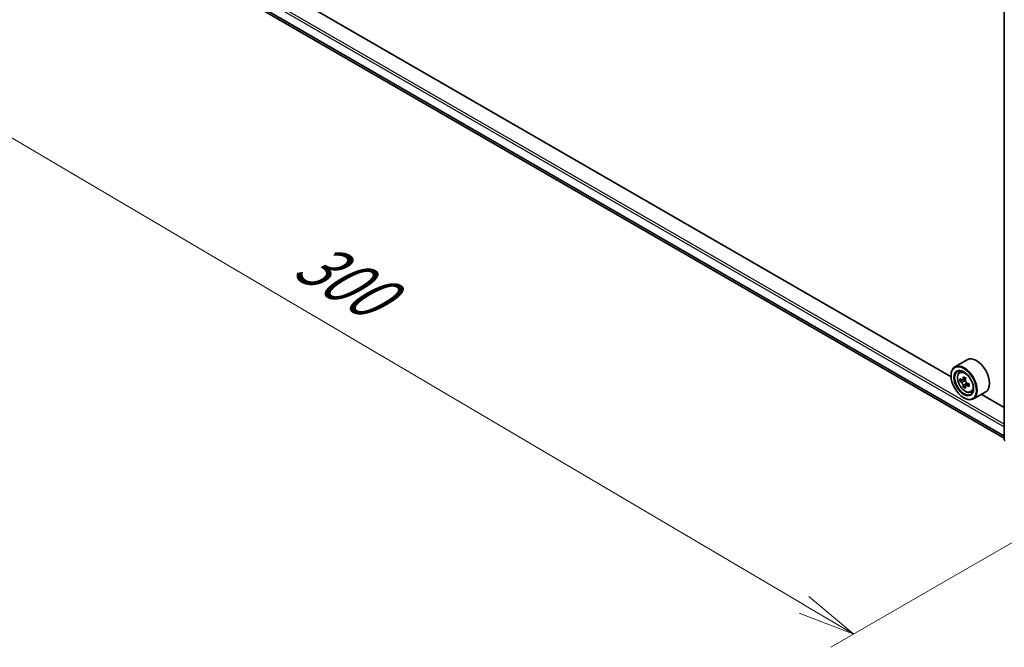
# Model space of a CAD drawing. Units: millimetres. Extents: x 36 to 7525, y 20 to 1284.
# Drawn here: x 109 to 216, y 499 to 567 of the extents above; entities that cross this region are included whole.
import ezdxf

# ---------------------------------------------------------------- set-up
doc = ezdxf.new("R2010")
doc.units = ezdxf.units.MM
doc.header["$LTSCALE"] = 2.5
doc.layers.get('Defpoints').update_dxf_attribs({"lineweight": 25})
for name, color, linetype, lineweight in [('Dimension (ISO)', 7, 'Continuous', 18), ('Visible (ISO)', 7, 'Continuous', 35), ('Visible Narrow (ISO)', 7, 'Continuous', 25)]:
    doc.layers.add(name, color=color, linetype=linetype, lineweight=lineweight)
doc.styles.add('Note Text (TK)', font='MS PGothic.ttf')
doc.dimstyles.new('Default - Method 1b (TK)', dxfattribs={"dimscale": 2.5, "dimtxt": 2.5, "dimasz": 2.5, "dimexe": 1, "dimexo": 1.5, "dimgap": 1, "dimtad": 1, "dimdsep": 46, "dimtxsty": 'Note Text (TK)', "dimblk": 'OPEN', "dimcen": 0.09, "dimdle": 5, "dimclrd": 100, "dimclre": 100, "dimclrt": 7, "dimadec": 1, "dimazin": 1, "dimtfac": 1, "dimtmove": 0, "dimatfit": 3, "dimldrblk": 'OPEN', "dimfxl": 1, "dimtolj": 1, "dimlwd": -1, "dimlwe": -1, "dimarcsym": 0})

# ---------------------------------------------------------------- blocks, each defined once
blk = doc.blocks.new('_Open')
at = {"color": 0, "linetype": 'ByBlock', "lineweight": -2}
for p, q in [((-1, 0.167), (0, 0)), ((-1, -0.167), (0, 0)), ((0, 0), (-1, 0))]:
    blk.add_line(p, q, dxfattribs=at)
blk = doc.blocks.new('*D22')
at = {"layer": 'Defpoints', "color": 0}
for p in [(112.24, 583.61), (232.4, 519.29), (199.64, 500.37)]:
    blk.add_point(p, dxfattribs=at)
at = {"layer": 'Dimension (ISO)', "color": 100}
for p, q in [((108.51, 581.45), (82.55, 566.47)), ((90.42, 564.73), (194.26, 503.55)), ((228.66, 517.13), (197.15, 498.94))]:
    blk.add_line(p, q, dxfattribs=at)
at = {"layer": 'Dimension (ISO)', "color": 100, "xscale": 6.25, "yscale": 6.25, "zscale": 6.25}
for p, rotation in [((85.04, 567.9), 149.4922520443883), ((199.64, 500.37), 329.4922520443883)]:
    blk.add_blockref('_Open', p, dxfattribs=dict(at, rotation=rotation))
at = {"layer": 'Dimension (ISO)', "color": 7, "insert": (139.96, 541.4), "char_height": 6.25, "attachment_point": 4, "rotation": 329.4923, "style": 'Note Text (TK)'}
blk.add_mtext('\\A1;{\\Q29.492;\\W0.821;\\H0.816x;300}', dxfattribs=at)

msp = doc.modelspace()

# ---------------------------------------------------------------- linework, layer by layer
at = {"layer": 'Visible (ISO)'}
for p, q in [((118.8112, 577.6522), (215.9298, 521.5808)), ((210.1681, 528.2137), (124.6601, 577.5818)), ((215.9298, 521.4296), (215.9298, 570.6102)), ((211.9145, 530.0612), (210.5788, 529.29)), ((211.0714, 528.7004), (211.2567, 528.8632)), ((210.1646, 528.3291), (210.1646, 528.3745)), ((211.3617, 527.8613), (211.1324, 527.7289)), ((211.7473, 528.065), (211.4139, 527.8725)), ((211.4767, 527.9088), (211.6421, 527.8124)), ((212.0965, 527.4472), (211.7658, 527.2562)), ((211.8278, 527.4887), (211.8269, 527.2915)), ((211.7354, 527.2265), (211.4989, 527.09)), ((212.3144, 526.5474), (212.5481, 526.6264)), ((213.9145, 526.5971), (212.5788, 525.8259)), ((215.9298, 524.8872), (213.4413, 526.3239)), ((211.5395, 525.9477), (211.5788, 525.925))]:
    msp.add_line(p, q, dxfattribs=at)
msp.add_arc((216.0964, 521.4296), 0.1667, 180, 231.051724, dxfattribs=at)
for major_axis in [(-0.9722, 1.6839), (0.75, -1.299)]:
    msp.add_ellipse((211.5395, 527.5353), major_axis=major_axis, ratio=0.57735027, dxfattribs=at)
for centre, major_axis, ratio, start_param, end_param in [((211.5788, 527.558), (1, -1.7321), 0.57735027, 5.49778714, 10.21017612), ((212.9145, 528.3291), (1, -1.7321), 0.57735027, 0, 3.14159265), ((211.5788, 527.558), (0.7222, -1.2509), 0.57735027, 2.37524496, 7.049533), ((213.9447, 529.4937), (-2.0044, -3.4386), 0.57456087, 5.45655237, 5.54381854), ((214.4351, 529.066), (4.0365, -0.0169), 0.58012626, 3.75651292, 3.82081428), ((214.4363, 529.3488), (-4.0365, 0.0169), 0.58012626, 0.61492027, 0.67922163), ((214.313, 529.279), (-2.0328, -3.4873), 0.57456087, 5.32728602, 5.39158738), ((214.4381, 529.7731), (-3.9801, 0.0167), 0.58012626, 0.74418662, 0.83145279), ((211.6412, 527.5974), (0.1319, -0.2285), 0.57735027, 1.7826456, 2.3513747), ((214.5585, 529.1359), (2.0328, 3.4873), 0.57456087, 2.18569336, 2.24999472), ((211.6412, 527.5974), (0.1319, -0.2285), 0.57735027, 0.78057837, 1.33443791), ((214.4363, 529.3488), (-4.0365, 0.0169), 0.58012626, 0.89641778, 0.96071914), ((214.9268, 528.9212), (2.0044, 3.4386), 0.57456087, 2.31495971, 2.40222588), ((214.313, 529.279), (-2.0328, -3.4873), 0.57456087, 5.60878353, 5.67308489), ((214.4334, 528.6418), (3.9801, -0.0167), 0.58012626, 3.88577927, 3.97304544), ((214.5585, 529.1359), (2.0328, 3.4873), 0.57456087, 2.46719088, 2.53149223), ((214.4351, 529.066), (4.0365, -0.0169), 0.58012626, 4.03801043, 4.10231179)]:
    msp.add_ellipse(centre, major_axis=major_axis, ratio=ratio, start_param=start_param, end_param=end_param, dxfattribs=at)
for points, knots in [([(211.0714, 528.7004), (211.0118, 528.648), (210.9642, 528.5811), (210.8915, 528.4199), (210.8693, 528.3233), (210.8537, 528.109), (210.8626, 527.9901), (210.9111, 527.7463), (210.9507, 527.6213), (211.056, 527.3782), (211.1214, 527.26), (211.2716, 527.0411), (211.3565, 526.9404), (211.5384, 526.7659), (211.6356, 526.6923), (211.8345, 526.5809), (211.9363, 526.5431), (212.1314, 526.5126), (212.2253, 526.5179), (212.3121, 526.5466), (212.3133, 526.547), (212.3144, 526.5474)], [5.61755021, 5.61755021, 5.61755021, 5.61755021, 5.89604643, 5.89604643, 6.20786526, 6.20786526, 6.5415002, 6.5415002, 6.87584175, 6.87584175, 7.20792417, 7.20792417, 7.53977874, 7.53977874, 7.87360958, 7.87360958, 8.20833371, 8.20833371, 8.52503054, 8.52503054, 8.52925631, 8.52925631, 8.52925631, 8.52925631]), ([(211.474, 527.2844), (211.4716, 527.3099), (211.4648, 527.3401), (211.4431, 527.4024), (211.4281, 527.4346), (211.3951, 527.4922), (211.3748, 527.5215), (211.3319, 527.5719), (211.3091, 527.5931), (211.2883, 527.6081)], [0, 0, 0, 0, 0.0179369429, 0.0179369429, 0.0358738858, 0.0358738858, 0.0538108287, 0.0538108287, 0.0717477716, 0.0717477716, 0.0717477716, 0.0717477716]), ([(211.2895, 527.891), (211.3103, 527.8759), (211.3331, 527.8654), (211.3762, 527.8588), (211.3966, 527.8627), (211.43, 527.8816), (211.4452, 527.8979), (211.4674, 527.9415), (211.4743, 527.9688), (211.477, 527.9971)], [0, 0, 0, 0, 0.0179369429, 0.0179369429, 0.0358738858, 0.0358738858, 0.0538108287, 0.0538108287, 0.0717477716, 0.0717477716, 0.0717477716, 0.0717477716]), ([(211.7225, 527.854), (211.7199, 527.8257), (211.7222, 527.7929), (211.7381, 527.7271), (211.7516, 527.6941), (211.7847, 527.6365), (211.8063, 527.6081), (211.8552, 527.5611), (211.8823, 527.5425), (211.9082, 527.5303)], [0, 0, 0, 0, 0.0179369429, 0.0179369429, 0.0358738858, 0.0358738858, 0.0538108287, 0.0538108287, 0.0717477716, 0.0717477716, 0.0717477716, 0.0717477716]), ([(211.907, 527.2475), (211.8811, 527.2596), (211.8539, 527.2675), (211.8049, 527.2708), (211.7831, 527.266), (211.7497, 527.2471), (211.736, 527.2317), (211.7197, 527.1915), (211.7171, 527.1667), (211.7195, 527.1413)], [0, 0, 0, 0, 0.0179369429, 0.0179369429, 0.0358738858, 0.0358738858, 0.0538108287, 0.0538108287, 0.0717477716, 0.0717477716, 0.0717477716, 0.0717477716])]:
    msp.add_open_spline(points, degree=3, knots=knots, dxfattribs=at)
at = {"layer": 'Visible Narrow (ISO)'}
for p, q in [((215.9298, 523.0728), (117.9657, 579.6323)), ((117.8479, 579.4282), (215.9298, 522.8006)), ((215.9298, 521.8355), (117.8479, 578.4631)), ((117.8661, 578.4156), (215.9298, 521.7985)), ((215.9298, 521.5813), (118.8064, 577.6555)), ((211.2883, 527.6081), (211.6421, 527.8124)), ((211.8278, 527.4887), (211.474, 527.2844)), ((211.477, 527.9971), (211.6815, 528.1152)), ((212.1133, 527.3666), (211.907, 527.2475))]:
    msp.add_line(p, q, dxfattribs=at)
msp.add_ellipse((211.7021, 527.6292), major_axis=(-0.587, 1.0166), ratio=0.57735027, dxfattribs=at)
for centre, major_axis, start_param, end_param in [((211.7647, 527.6653), (-0.6257, 1.0837), 5.85940152, 6.39812858), ((211.7647, 527.6653), (0.6257, -1.0837), 6.16824203, 6.70696909), ((216.0964, 521.4296), (-0.1667, 0), 0, 0.78539816)]:
    msp.add_ellipse(centre, major_axis=major_axis, ratio=0.57735027, start_param=start_param, end_param=end_param, dxfattribs=at)

# ---------------------------------------------------------------- dimensions: what is measured, and where the dimension line sits
at = {"layer": 'Dimension (ISO)', "color": 100}
dim = msp.add_linear_dim(base=(199.6403, 500.3744), p1=(112.2365, 583.6053), p2=(232.3952, 519.2855), angle=149.492252, text='{\\Q29.492;\\W0.821;\\H0.816x;300}', dimstyle='Default - Method 1b (TK)', override={"dimgap": 1, "dimdec": 0, "dimlfac": 0.4, "dimtol": 0, "dimlim": 0, "dimtp": 0, "dimtm": 0, "dimtdec": 0, "dimtofl": 0, "dimatfit": 1}, dxfattribs=at)
dim.commit()
dim.dimension.update_dxf_attribs({"geometry": '*D22', "text_midpoint": (142.3387, 534.1381), "dimtype": 160})

doc.saveas('drawing.dxf')
